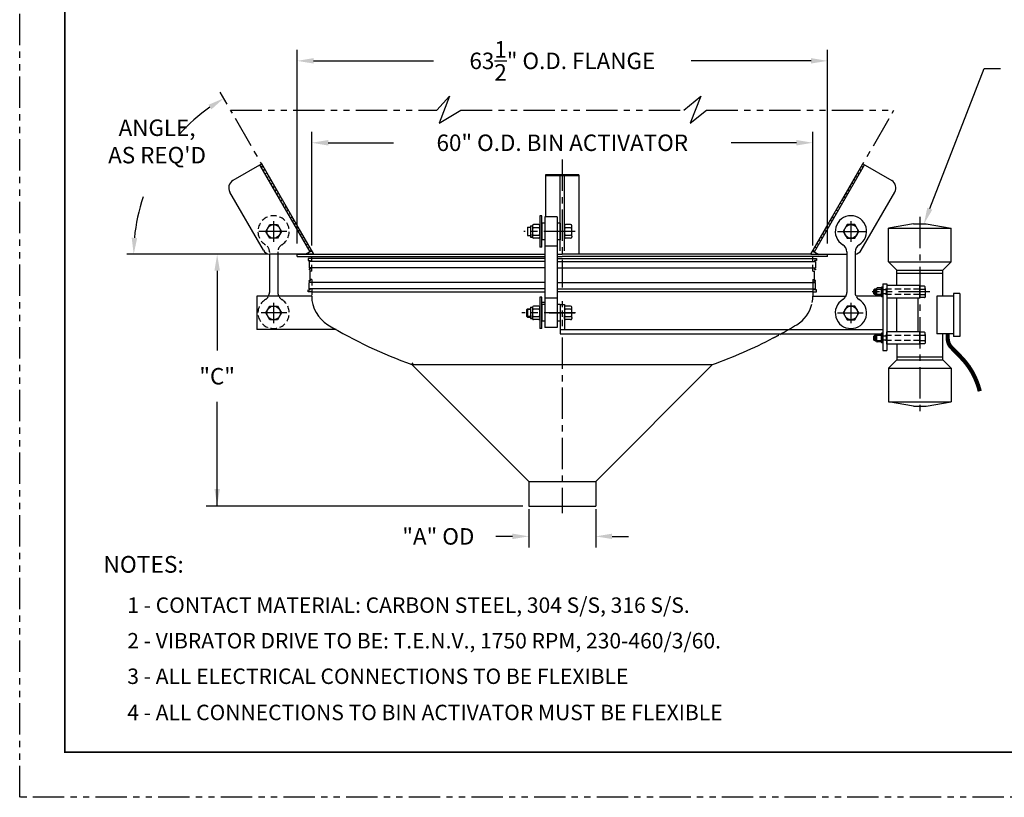
# Model space of a CAD drawing. Extents: x -5 to 232, y -5 to 178.
# Drawn here: x -5 to 112, y -5 to 88 of the extents above; entities that cross this region are included whole.
import ezdxf

# ---------------------------------------------------------------- set-up
doc = ezdxf.new("R2010")
doc.units = 0
doc.header["$LTSCALE"] = 3
doc.header["$MEASUREMENT"] = 0
for name, pattern in [('CENTER', [2, 1.25, -0.25, 0.25, -0.25]), ('HIDDEN', [0.375, 0.25, -0.125]), ('HIDDEN2', [0.1875, 0.125, -0.0625]), ('PHANTOM', [2.5, 1.25, -0.25, 0.25, -0.25, 0.25, -0.25])]:
    doc.linetypes.add(name, pattern=pattern)
doc.layers.get('0').update_dxf_attribs({"linetype": 'CONTINUOUS'})
doc.layers.get('DEFPOINTS').update_dxf_attribs({"linetype": 'CONTINUOUS'})
for name, color, linetype in [('BOLTS', 11, 'CONTINUOUS'), ('BRKTS', 3, 'CONTINUOUS'), ('C', 6, 'CENTER'), ('DIM', 7, 'CONTINUOUS'), ('FLATSTOCK', 3, 'CONTINUOUS'), ('HANGER', 1, 'CONTINUOUS'), ('SLEEVE', 1, 'CONTINUOUS'), ('TEXT', 7, 'CONTINUOUS'), ('TITLEBLOCK', 1, 'CONTINUOUS'), ('TOP', 2, 'CONTINUOUS'), ('VIBPLATE', 1, 'CONTINUOUS'), ('VIBRATOR', 150, 'CONTINUOUS')]:
    doc.layers.add(name, color=color, linetype=linetype)
doc.styles.add('SIMPLEX', font='simplex')
doc.dimstyles.new('1', dxfattribs={"dimscale": 21, "dimtxt": 0.09375, "dimasz": 0.09375, "dimexe": 0.0625, "dimexo": 0.0625, "dimgap": 0.089844, "dimtad": 0, "dimtih": 1, "dimtoh": 1, "dimdec": 6, "dimzin": 12, "dimdsep": 46, "dimlunit": 5, "dimtxsty": 'SIMPLEX', "dimcen": 0.089844, "dimclrd": 256, "dimclre": 256, "dimadec": 0, "dimazin": 0, "dimtfac": 1, "dimtdec": 6, "dimtofl": 0, "dimtmove": 0, "dimatfit": 0, "dimfxl": 0, "dimtolj": 1, "dimtzin": 12, "dimarcsym": 0})

# ---------------------------------------------------------------- blocks, each defined once
blk = doc.blocks.new('*D18')
at = {"layer": 'DEFPOINTS', "color": 0}
for p in [(91.31, 82.73), (27.81, 59.58), (91.31, 59.58)]:
    blk.add_point(p, dxfattribs=at)
at = {"layer": 'TEXT', "lineweight": -2}
for p, q in [((27.81, 60.89), (27.81, 84.05)), ((91.31, 60.89), (91.31, 84.05)), ((29.78, 82.73), (44.13, 82.73)), ((89.34, 82.73), (74.99, 82.73))]:
    blk.add_line(p, q, dxfattribs=at)
at = {"layer": 'TEXT'}
for points in [[(29.78, 83.06), (29.78, 82.41), (27.81, 82.73)], [(89.34, 83.06), (89.34, 82.41), (91.31, 82.73)]]:
    blk.add_solid(points, dxfattribs=at)
at = {"layer": 'TEXT', "color": 0, "insert": (59.56, 82.73), "char_height": 1.9688, "attachment_point": 5, "style": 'SIMPLEX'}
blk.add_mtext('\\A1;63{\\H1.000000x;\\S1/2;}" O.D. FLANGE', dxfattribs=at)
blk = doc.blocks.new('*D19')
at = {"layer": 'DEFPOINTS', "color": 0}
for p in [(29.56, 72.93), (29.56, 59.33), (89.56, 59.33)]:
    blk.add_point(p, dxfattribs=at)
at = {"layer": 'TEXT', "lineweight": -2}
for p, q in [((29.56, 60.64), (29.56, 74.24)), ((89.56, 60.64), (89.56, 74.24)), ((31.53, 72.93), (39.34, 72.93)), ((87.59, 72.93), (79.77, 72.93))]:
    blk.add_line(p, q, dxfattribs=at)
at = {"layer": 'TEXT'}
for points in [[(31.53, 73.26), (31.53, 72.6), (29.56, 72.93)], [(87.59, 73.26), (87.59, 72.6), (89.56, 72.93)]]:
    blk.add_solid(points, dxfattribs=at)
at = {"layer": 'TEXT', "color": 0, "insert": (59.56, 72.93), "char_height": 1.9688, "attachment_point": 5, "style": 'SIMPLEX'}
blk.add_mtext('\\A1;60" O.D. BIN ACTIVATOR', dxfattribs=at)
blk = doc.blocks.new('*D15')
at = {"layer": 'DEFPOINTS', "color": 0}
for p in [(55.56, 30.4), (63.56, 30.4), (55.56, 25.82)]:
    blk.add_point(p, dxfattribs=at)
at = {"layer": 'TEXT', "lineweight": -2}
for p, q in [((55.56, 29.09), (55.56, 24.51)), ((63.56, 29.09), (63.56, 24.51)), ((53.59, 25.82), (51.62, 25.82)), ((65.53, 25.82), (67.5, 25.82))]:
    blk.add_line(p, q, dxfattribs=at)
at = {"layer": 'TEXT'}
for points in [[(53.59, 26.15), (53.59, 25.5), (55.56, 25.82)], [(65.53, 26.15), (65.53, 25.5), (63.56, 25.82)]]:
    blk.add_solid(points, dxfattribs=at)
at = {"layer": 'TEXT', "color": 0, "insert": (44.72, 25.82), "char_height": 1.969, "attachment_point": 5, "style": 'SIMPLEX'}
blk.add_mtext('\\A1;"A" OD', dxfattribs=at)
blk = doc.blocks.new('*X2')
at = {"color": 0}
for p, q in [((104.27, 79.49), (104.05, 79.71)), ((104.57, 79.99), (104.34, 80.22)), ((103.4, 77.97), (103.17, 78.2)), ((103.69, 78.48), (103.46, 78.71)), ((103.98, 78.98), (103.75, 79.21)), ((102.53, 76.46), (102.3, 76.69)), ((102.82, 76.96), (102.59, 77.19)), ((103.11, 77.47), (102.88, 77.7)), ((101.65, 74.95), (101.42, 75.18)), ((101.94, 75.45), (101.72, 75.68)), ((102.24, 75.95), (102.01, 76.18)), ((101.07, 73.94), (100.84, 74.17)), ((101.36, 74.44), (101.13, 74.67)), ((100.2, 72.42), (99.97, 72.65)), ((100.49, 72.93), (100.26, 73.16)), ((100.78, 73.43), (100.55, 73.66)), ((99.32, 70.91), (99.1, 71.14)), ((99.62, 71.42), (99.39, 71.64)), ((99.91, 71.92), (99.68, 72.15)), ((98.45, 69.4), (98.22, 69.63)), ((98.74, 69.9), (98.51, 70.13)), ((99.03, 70.41), (98.8, 70.64)), ((97.58, 67.89), (97.35, 68.11)), ((97.87, 68.39), (97.64, 68.62)), ((98.16, 68.89), (97.93, 69.12)), ((97.29, 67.38), (97.06, 67.61))]:
    blk.add_line(p, q, dxfattribs=at)

msp = doc.modelspace()

# ---------------------------------------------------------------- linework, layer by layer
msp.add_line((57.9812441, 52.5700473), (61.0515353, 52.5700473))
at = {"layer": 'BOLTS', "color": 7, "linetype": 'Continuous'}
for p, q in [((57.1226562, 64.1950473), (56.8738453, 64.1950473)), ((56.8738453, 64.1950473), (56.8738453, 60.4450473)), ((57.1226562, 60.4450473), (57.1226562, 64.1950473)), ((55.3896562, 62.8200473), (55.3896562, 61.8200473)), ((55.3896562, 62.8200473), (55.7488453, 62.8200473)), ((55.7488453, 63.0070473), (55.9988453, 63.0070473)), ((55.7488453, 63.0070473), (55.7488453, 61.6330473)), ((55.9988453, 63.0071723), (55.9988453, 62.6326739)), ((55.9988453, 63.0071723), (55.9988453, 61.6329223)), ((55.9988453, 62.6326723), (55.9988453, 62.0074223)), ((56.7489703, 63.1320473), (56.1237203, 63.1320473)), ((56.7489703, 62.7575473), (56.1237203, 62.7575473)), ((56.8738453, 62.8824223), (56.8738453, 63.0071723)), ((56.8738453, 61.7576736), (56.8738453, 62.8824209)), ((59.8086562, 63.0071723), (59.8086562, 62.6326739)), ((59.8086562, 63.0071723), (59.8086562, 61.6329223)), ((59.8086562, 62.6326723), (59.8086562, 62.0074223)), ((60.5587812, 63.1320473), (59.9335312, 63.1320473)), ((60.5587812, 62.7575473), (59.9335312, 62.7575473)), ((60.6836562, 62.8824223), (60.6836562, 63.0071723)), ((60.6836562, 61.7576736), (60.6836562, 62.8824209)), ((55.3896562, 61.8200473), (55.7488453, 61.8200473)), ((55.7488453, 61.6330473), (55.9988453, 61.6330473)), ((55.9988453, 61.6329223), (55.9988453, 62.0074213)), ((56.1237203, 61.8825473), (56.7489703, 61.8825473)), ((56.7489703, 61.5080473), (56.1237203, 61.5080473)), ((56.8738453, 61.7576723), (56.8738453, 61.6329223)), ((59.8086562, 61.6329223), (59.8086562, 62.0074213)), ((59.9335312, 61.8825473), (60.5587812, 61.8825473)), ((60.5587812, 61.5080473), (59.9335312, 61.5080473)), ((60.6836562, 61.7576723), (60.6836562, 61.6329223)), ((57.1226562, 60.4450473), (56.8738453, 60.4450473)), ((56.8738453, 54.4450473), (56.8738453, 50.6950473)), ((57.1226562, 54.4450473), (56.8738453, 54.4450473)), ((57.1226562, 50.6950473), (57.1226562, 54.4450473)), ((55.3896562, 53.0700473), (55.3086562, 52.9890473)), ((55.3896562, 53.0700473), (55.3896562, 52.0700473)), ((55.3896562, 53.0700473), (55.7488453, 53.0700473)), ((55.7488453, 53.2570473), (55.7488453, 51.8830473)), ((55.7488453, 53.2570473), (55.9988453, 53.2570473)), ((55.9988453, 53.2571723), (55.9988453, 51.8829223)), ((55.9988453, 53.2571723), (55.9988453, 52.8826739)), ((56.7489703, 53.3820473), (56.1237203, 53.3820473)), ((56.8738453, 53.1324223), (56.8738453, 53.2571723)), ((56.8738453, 52.0076736), (56.8738453, 53.1324209)), ((59.8086562, 53.2571723), (59.8086562, 51.8829223)), ((59.8086562, 53.2571723), (59.8086562, 52.8826739)), ((60.5587812, 53.3820473), (59.9335312, 53.3820473)), ((60.6836562, 53.1324223), (60.6836562, 53.2571723)), ((60.6836562, 52.0076736), (60.6836562, 53.1324209)), ((55.3086562, 52.1510473), (55.3086562, 52.9890473)), ((55.3896562, 52.0700473), (55.3086562, 52.1510473)), ((55.3896562, 52.0700473), (55.7488453, 52.0700473)), ((55.7488453, 51.8830473), (55.9988453, 51.8830473)), ((55.9988453, 52.8826723), (55.9988453, 52.2574223)), ((55.9988453, 51.8829223), (55.9988453, 52.2574213)), ((56.7489703, 53.0075473), (56.1237203, 53.0075473)), ((56.1237203, 52.1325473), (56.7489703, 52.1325473)), ((56.8738453, 52.0076723), (56.8738453, 51.8829223)), ((59.8086562, 52.8826723), (59.8086562, 52.2574223)), ((59.8086562, 51.8829223), (59.8086562, 52.2574213)), ((60.5587812, 53.0075473), (59.9335312, 53.0075473)), ((59.9335312, 52.1325473), (60.5587812, 52.1325473)), ((60.6836562, 52.0076723), (60.6836562, 51.8829223)), ((56.7489703, 51.7580473), (56.1237203, 51.7580473)), ((57.1226562, 50.6950473), (56.8738453, 50.6950473)), ((60.5587812, 51.7580473), (59.9335312, 51.7580473))]:
    msp.add_line(p, q, dxfattribs=at)
at = {"layer": 'BOLTS', "color": 7, "linetype": 'HIDDEN2'}
for p, q in [((55.7488453, 52.9890473), (55.3086562, 52.9890473)), ((55.7488453, 52.1510473), (55.3086562, 52.1510473))]:
    msp.add_line(p, q, dxfattribs=at)
at = {"layer": 'BOLTS', "color": 7, "linetype": 'Continuous'}
for centre, start, end in [((56.1237203, 63.0071723), 90, 180), ((56.1237203, 62.8816018), 180, 270), ((56.1237203, 62.6326723), 90, 180), ((56.7489703, 63.0071723), 0, 90), ((56.7489703, 62.8824223), 270, 0), ((56.7489703, 62.6332586), 0, 90), ((59.9335312, 63.0071723), 90, 180), ((59.9335312, 62.8816018), 180, 270), ((59.9335312, 62.6326723), 90, 180), ((60.5587812, 63.0071723), 0, 90), ((60.5587812, 62.8824223), 270, 0), ((60.5587812, 62.6332586), 0, 90), ((56.1237203, 62.0074223), 180, 270), ((56.1237203, 61.7583269), 90, 180), ((56.1237203, 61.6329223), 180, 270), ((56.7487484, 62.0074223), 270, 0), ((56.7489703, 61.7576723), 0, 90), ((56.7489703, 61.6329223), 270, 0), ((59.9335312, 62.0074223), 180, 270), ((59.9335312, 61.7583269), 90, 180), ((59.9335312, 61.6329223), 180, 270), ((60.5585593, 62.0074223), 270, 0), ((60.5587812, 61.7576723), 0, 90), ((60.5587812, 61.6329223), 270, 0), ((56.1237203, 53.2571723), 90, 180), ((56.1237203, 53.1316018), 180, 270), ((56.7489703, 53.2571723), 0, 90), ((56.7489703, 53.1324223), 270, 0), ((59.9335312, 53.2571723), 90, 180), ((59.9335312, 53.1316018), 180, 270), ((60.5587812, 53.2571723), 0, 90), ((60.5587812, 53.1324223), 270, 0), ((56.1237203, 52.8826723), 90, 180), ((56.1237203, 52.2574223), 180, 270), ((56.1237203, 52.0083269), 90, 180), ((56.1237203, 51.8829223), 180, 270), ((56.7487484, 52.2574223), 270, 0), ((56.7489703, 52.8832586), 0, 90), ((56.7489703, 52.0076723), 0, 90), ((56.7489703, 51.8829223), 270, 0), ((59.9335312, 52.8826723), 90, 180), ((59.9335312, 52.2574223), 180, 270), ((59.9335312, 52.0083269), 90, 180), ((59.9335312, 51.8829223), 180, 270), ((60.5585593, 52.2574223), 270, 0), ((60.5587812, 52.8832586), 0, 90), ((60.5587812, 52.0076723), 0, 90), ((60.5587812, 51.8829223), 270, 0)]:
    msp.add_arc(centre, 0.124875, start, end, dxfattribs=at)
at = {"layer": 'BRKTS', "color": 7}
msp.add_line((59.3086562, 53.5567211), (59.8086562, 53.5567211), dxfattribs=at)
at = {"layer": 'BRKTS', "color": 7, "linetype": 'HIDDEN'}
msp.add_line((59.5586562, 53.9840811), (59.5586562, 50.5700473), dxfattribs=at)
at = {"layer": 'C', "color": 7, "linetype": 'CENTER'}
for p, q in [((59.5586562, 70.923154), (59.5586562, 55.5990517)), ((59.5586562, 49.6201078), (59.5586562, 28.5874956))]:
    msp.add_line(p, q, dxfattribs=at)
at = {"layer": 'DIM', "color": 7}
for p, q in [((57.5586562, 69.078854), (57.5586562, 64.0700473)), ((61.5586562, 69.078854), (57.5586562, 69.078854)), ((61.5586562, 68.953854), (57.5586562, 68.953854)), ((59.3086562, 59.9855873), (59.3086562, 68.953854)), ((59.8086562, 59.9855873), (59.8086562, 68.953854)), ((61.5586562, 69.078854), (61.5586562, 59.5778311))]:
    msp.add_line(p, q, dxfattribs=at)
at = {"layer": 'FLATSTOCK', "color": 7, "linetype": 'Continuous'}
for p, q in [((59.3086562, 53.5567211), (59.3086562, 50.0700473)), ((59.8086562, 53.5567211), (59.8086562, 50.5700473))]:
    msp.add_line(p, q, dxfattribs=at)
at = {"layer": 'HANGER', "color": 7}
for p, q in [((57.4656562, 64.0700473), (57.4656562, 60.5700473)), ((58.9656562, 64.0700473), (57.4656562, 64.0700473)), ((58.9656562, 64.0700473), (58.9656562, 60.5700473)), ((57.1226562, 63.3200473), (57.1226562, 61.3200473)), ((57.4656562, 63.3200473), (57.1226562, 63.3200473)), ((59.3086562, 63.3200473), (58.9656562, 63.3200473)), ((59.3086562, 63.3200473), (59.3086562, 61.3200473)), ((57.4656562, 61.3200473), (57.1226562, 61.3200473)), ((57.4656562, 61.5833735), (57.4656562, 54.3200473)), ((58.9656562, 61.5833735), (58.9656562, 54.3200473)), ((59.3086562, 61.3200473), (58.9656562, 61.3200473)), ((58.9656562, 60.5700473), (57.4656562, 60.5700473)), ((57.4656562, 54.3200473), (57.4656562, 50.8200473)), ((58.9656562, 54.3200473), (57.4656562, 54.3200473)), ((58.9656562, 54.3200473), (58.9656562, 50.8200473)), ((57.1226562, 53.5700473), (57.1226562, 51.5700473)), ((57.4656562, 53.5700473), (57.1226562, 53.5700473)), ((59.3086562, 53.5700473), (58.9656562, 53.5700473)), ((59.3086562, 53.5700473), (59.3086562, 51.5700473)), ((57.4656562, 51.5700473), (57.1226562, 51.5700473)), ((58.9656562, 50.8200473), (57.4656562, 50.8200473)), ((59.3086562, 51.5700473), (58.9656562, 51.5700473))]:
    msp.add_line(p, q, dxfattribs=at)
at = {"layer": 'HANGER', "color": 7, "linetype": 'CENTER'}
msp.add_line((61.1248698, 52.5700473), (54.6989879, 52.5700473), dxfattribs=at)
at = {"layer": 'SLEEVE', "color": 7}
for p, q in [((57.4656562, 59.0778311), (29.1216562, 59.0778311)), ((29.1216562, 59.0778311), (29.1216562, 58.8278311)), ((58.9656562, 59.0778311), (89.9956562, 59.0778311)), ((89.9956562, 59.0778311), (89.9956562, 58.8278311)), ((29.1216562, 58.8278311), (29.3716562, 58.8278311)), ((57.4656562, 58.7028311), (29.2466562, 58.7028311)), ((29.2466562, 58.7028311), (29.2466562, 57.9528311)), ((57.4656562, 57.9528311), (29.2466562, 57.9528311)), ((29.2466562, 57.8278311), (29.2466562, 57.7028311)), ((29.3716562, 57.8278311), (29.2466562, 57.8278311)), ((29.3716562, 58.8278311), (29.3716562, 58.7028311)), ((29.3716562, 57.9528311), (29.3716562, 57.8278311)), ((58.9656562, 58.7028311), (89.8706562, 58.7028311)), ((58.9656562, 57.9528311), (89.8706562, 57.9528311)), ((89.9956562, 58.8278311), (89.7456562, 58.8278311)), ((89.7456562, 58.8278311), (89.7456562, 58.7028311)), ((89.7456562, 57.9528311), (89.7456562, 57.8278311)), ((89.7456562, 57.8278311), (89.8706562, 57.8278311)), ((89.8706562, 58.7028311), (89.8706562, 57.9528311)), ((89.8706562, 57.8278311), (89.8706562, 57.7028311)), ((29.2466562, 57.7028311), (29.3716562, 57.7028311)), ((29.3716562, 56.4528311), (29.3716562, 57.5778311)), ((89.8706562, 57.7028311), (89.7456562, 57.7028311)), ((89.7456562, 56.4528311), (89.7456562, 57.5778311)), ((29.2466562, 56.3278311), (29.2466562, 56.4528311)), ((29.2466562, 56.4528311), (29.3716562, 56.4528311)), ((29.3716562, 56.3278311), (29.2466562, 56.3278311)), ((57.4656562, 56.2028311), (29.2466562, 56.2028311)), ((29.2466562, 55.4528311), (29.2466562, 56.2028311)), ((57.4656562, 55.4528311), (29.2466562, 55.4528311)), ((29.3716562, 56.2028311), (29.3716562, 56.3278311)), ((29.3716562, 55.3278311), (29.3716562, 55.4528311)), ((58.9656562, 56.2028311), (89.8706562, 56.2028311)), ((58.9656562, 55.4528311), (89.8706562, 55.4528311)), ((89.8706562, 56.4528311), (89.7456562, 56.4528311)), ((89.7456562, 56.3278311), (89.8706562, 56.3278311)), ((89.7456562, 56.2028311), (89.7456562, 56.3278311)), ((89.7456562, 55.3278311), (89.7456562, 55.4528311)), ((89.8706562, 56.3278311), (89.8706562, 56.4528311)), ((89.8706562, 55.4528311), (89.8706562, 56.2028311)), ((29.1216562, 55.0778311), (29.1216562, 55.3278311)), ((29.1216562, 55.3278311), (29.3716562, 55.3278311)), ((29.5586562, 55.0778311), (29.1216562, 55.0778311)), ((29.5586562, 55.0778311), (57.4656562, 55.0778311)), ((89.5586562, 55.0778311), (58.9656562, 55.0778311)), ((89.5586562, 55.0778311), (89.9956562, 55.0778311)), ((89.9956562, 55.3278311), (89.7456562, 55.3278311)), ((89.9956562, 55.0778311), (89.9956562, 55.3278311)), ((89.9956562, 55.0778311), (89.9956562, 55.3278311))]:
    msp.add_line(p, q, dxfattribs=at)
at = {"layer": 'SLEEVE', "color": 7, "linetype": 'Continuous'}
msp.add_line((57.1226562, 53.8457509), (57.4656562, 53.8457509), dxfattribs=at)
at = {"layer": 'TEXT', "color": 7, "linetype": 'PHANTOM'}
for p, q in [((-5.4054, -5.4054), (-5.4054, 178.3782)), ((29.8086562, 59.5778311), (19.8493573, 76.8278428)), ((19.8493573, 76.8278428), (44.5361805, 76.8278428)), ((47.4091672, 76.8278428), (74.0957976, 76.8278428)), ((76.8443296, 76.8278428), (99.2679551, 76.8278428)), ((89.3086562, 59.5778311), (99.2679551, 76.8278428)), ((232.4322, -5.4054), (-5.4054, -5.4054))]:
    msp.add_line(p, q, dxfattribs=at)
at = {"layer": 'TEXT'}
for p, q in [((19.4293573, 77.5553042), (18.6059478, 78.9814912)), ((23.9885081, 59.5778311), (7.4032395, 59.5778311)), ((24.3005594, 59.5778311), (16.9243318, 59.5778311)), ((27.8086562, 59.5778311), (24.5074189, 59.5778311)), ((91.3086562, 59.5778311), (93.6211962, 59.5778311)), ((18.2368318, 57.6090811), (18.2368318, 48.0483997)), ((97.92992, 54.5698873), (94.7800766, 54.5698873)), ((18.2368318, 29.4528311), (18.2368318, 41.9312122)), ((54.8548685, 29.4528311), (16.9268251, 29.4528311))]:
    msp.add_line(p, q, dxfattribs=at)
at = {"layer": 'TEXT', "color": 7}
for p, q in [((44.5361805, 76.8278428), (46.0725154, 78.5184787)), ((46.0725154, 78.5184787), (44.8284609, 75.2828312)), ((74.0957976, 76.8278428), (76.1299531, 78.5184787)), ((76.1299531, 78.5184787), (74.8858986, 75.2828312)), ((44.8284609, 75.2828312), (47.4091672, 76.8278428)), ((74.8858986, 75.2828312), (76.8443296, 76.8278428)), ((23.5812453, 70.3949648), (20.1171437, 68.3949648)), ((29.364739, 59.87766), (23.364739, 70.2699648)), ((29.8312453, 59.5696473), (23.5812453, 70.3949648)), ((89.2860671, 59.5696473), (95.5360671, 70.3949648)), ((89.7525735, 59.87766), (95.7525735, 70.2699648)), ((95.5360671, 70.3949648), (99.0001687, 68.3949648)), ((23.7690675, 60.0696473), (19.7511183, 67.0289394)), ((95.3482449, 60.0696473), (99.3661941, 67.0289394)), ((27.8086562, 59.5778311), (57.4656562, 59.5778311)), ((29.8086562, 59.5778311), (27.8086562, 59.5778311)), ((27.8086562, 59.3278311), (57.4656562, 59.3278311)), ((29.5812453, 60.00266), (28.8312453, 59.5696473)), ((58.9656562, 59.5778311), (59.5586562, 59.5778311)), ((58.9656562, 59.3278311), (59.5586562, 59.3278311)), ((89.290792, 59.5778311), (59.5586562, 59.5778311)), ((91.3086562, 59.3278311), (59.5586562, 59.3278311)), ((89.3086562, 59.5778311), (91.3086562, 59.5778311)), ((89.3086562, 59.5778311), (91.3086562, 59.5778311)), ((89.5360671, 60.00266), (90.2860671, 59.5696473)), ((55.5586562, 29.4528311), (63.5586562, 29.4528311))]:
    msp.add_line(p, q, dxfattribs=at)
at = {"layer": 'TEXT', "color": 7, "linetype": 'CENTER'}
msp.add_line((61.1059141, 62.3200473), (54.9536043, 62.3200473), dxfattribs=at)
at = {"layer": 'TEXT', "color": 7}
msp.add_lwpolyline([(103.5675044, 65.0436173), (110.073359, 81.822295), (112.042109, 81.822295)], dxfattribs=at)
at = {"layer": 'TEXT'}
for start, end in [(125.232464333, 138.21446858), (161.402803517, 174.767535667)]:
    msp.add_arc((29.8086562, 59.5778311), 21.5654167, start, end, dxfattribs=at)
at = {"layer": 'TEXT', "color": 7}
for centre, start, end in [((20.6171437, 67.5289394), 120, 210), ((98.5001687, 67.5289394), 330, 60), ((24.6350929, 60.5696473), 210, 262.664797893), ((94.4822195, 60.5696473), 277.335202107, 330)]:
    msp.add_arc(centre, 1, start, end, dxfattribs=at)
at = {"layer": 'TEXT'}
for points in [[(17.1908078, 77.4692346), (17.5445327, 76.9164754), (19.0259478, 78.2540298)], [(8.660888, 61.5295514), (8.005322, 61.5595066), (8.2432395, 59.5778311)], [(17.9087068, 57.6090811), (18.5649568, 57.6090811), (18.2368318, 59.5778311)], [(17.9087068, 31.5045745), (18.5649568, 31.5045745), (18.2368318, 29.5358245)]]:
    msp.add_solid(points, dxfattribs=at)
at = {"layer": 'TEXT', "color": 7}
msp.add_solid([(103.8734365, 64.9249936), (102.855762, 63.2080249), (103.2615723, 65.162241)], dxfattribs=at)
at = {"layer": 'TITLEBLOCK', "color": 7, "const_width": 0.23, "flags": 128}
msp.add_lwpolyline([(227.0268, 0), (0, 0), (0, 172.9728), (227.0268, 172.9728)], close=True, dxfattribs=at)
at = {"layer": 'TOP', "color": 7}
for p, q in [((24.9961562, 63.5338436), (24.9961562, 61.0731094)), ((94.1211562, 63.5338436), (94.1211562, 61.0731094)), ((26.3027731, 62.3192673), (23.2322363, 62.3192673)), ((26.59154, 62.3192673), (23.5212488, 62.3192673)), ((92.5257724, 62.3192673), (95.5960636, 62.3192673)), ((92.8145393, 62.3192673), (95.8850761, 62.3192673)), ((24.4961962, 59.8667864), (24.4961962, 59.786163)), ((24.4961962, 59.5278157), (24.4961962, 55.0225282)), ((25.4961162, 59.8667864), (25.4961162, 59.7123494)), ((25.4961162, 59.5647221), (25.4961162, 55.0225282)), ((27.8086562, 59.3278311), (27.8086562, 59.5778311)), ((29.8086562, 59.5778311), (27.8086562, 59.5778311)), ((89.3086562, 59.5778311), (91.3086562, 59.5778311)), ((89.3086562, 59.5778311), (91.3086562, 59.5778311)), ((91.3086562, 59.3278311), (91.3086562, 59.5778311)), ((93.6211962, 59.8667864), (93.6211962, 55.0225282)), ((94.6211162, 59.8667864), (94.6211162, 55.0225282)), ((29.3716562, 57.7028311), (29.3716562, 57.7648311)), ((29.5586562, 57.5778311), (29.3716562, 57.5778311)), ((89.5586562, 57.5778311), (89.7456562, 57.5778311)), ((89.7456562, 57.7028311), (89.7456562, 57.7648311)), ((29.5586562, 56.5778311), (29.3716562, 56.5778311)), ((29.3716562, 56.4528311), (29.3716562, 56.3908311)), ((89.5586562, 56.5778311), (89.5586562, 54.5778311)), ((89.5586562, 56.5778311), (89.7456562, 56.5778311)), ((89.7456562, 56.4528311), (89.7456562, 56.3908311)), ((22.9963162, 54.5698873), (22.9963162, 50.5702073)), ((29.5586641, 54.5698873), (22.9963162, 54.5698873)), ((89.5586483, 54.5698873), (93.5128794, 54.5698873)), ((24.9961562, 53.7846236), (24.9961562, 51.3238894)), ((94.1211562, 53.7846236), (94.1211562, 51.3238894)), ((26.59154, 52.5700473), (23.5212488, 52.5700473)), ((92.5257724, 52.5700473), (95.5960636, 52.5700473)), ((32.480115, 50.5698873), (22.9963162, 50.5698873)), ((59.3086562, 50.5698873), (97.92992, 50.5698873)), ((59.3086562, 50.0698873), (97.92992, 50.0698873)), ((41.5586562, 46.4017809), (41.7222631, 46.6093212)), ((41.5586562, 46.4017809), (77.5586562, 46.4017809)), ((41.5586562, 46.4017809), (55.5586562, 32.4017809)), ((77.5586562, 46.4017809), (63.5586562, 32.4017809)), ((55.5586562, 32.4017809), (63.5586562, 32.4017809)), ((55.5586562, 32.4017809), (55.5586562, 29.4528311)), ((63.5586562, 32.4017809), (63.5586562, 29.4528311))]:
    msp.add_line(p, q, dxfattribs=at)
at = {"layer": 'TOP', "color": 7, "linetype": 'HIDDEN'}
for p, q in [((29.5586562, 57.5778311), (29.5586562, 59.3278311)), ((89.5586562, 57.5778311), (89.5586562, 59.3278311)), ((29.5586562, 56.5778311), (29.5586562, 54.5778311))]:
    msp.add_line(p, q, dxfattribs=at)
at = {"layer": 'TOP', "color": 7}
for points in [[(25.4652158, 63.1317023), (25.9342753, 62.3192673), (25.4652158, 61.5068323), (24.5270966, 61.5068323), (24.0580371, 62.3192673), (24.5270966, 63.1317023)], [(93.6520966, 63.1317023), (93.1830371, 62.3192673), (93.6520966, 61.5068323), (94.5902158, 61.5068323), (95.0592753, 62.3192673), (94.5902158, 63.1317023)], [(25.4652158, 53.3824823), (25.9342753, 52.5700473), (25.4652158, 51.7576123), (24.5270966, 51.7576123), (24.0580371, 52.5700473), (24.5270966, 53.3824823)], [(93.6520966, 53.3824823), (93.1830371, 52.5700473), (93.6520966, 51.7576123), (94.5902158, 51.7576123), (95.0592753, 52.5700473), (94.5902158, 53.3824823)]]:
    msp.add_lwpolyline(points, close=True, dxfattribs=at)
for centre in [(24.9961562, 62.3192673), (94.1211562, 62.3192673), (24.9961562, 52.5700473), (94.1211562, 52.5700473)]:
    msp.add_circle(centre, 0.812435, dxfattribs=at)
at = {"layer": 'TOP', "color": 7, "linetype": 'HIDDEN'}
for centre, radius, start, end in [((24.9961562, 62.3192673), 1.87485, 301.448955469, 238.55099269), ((23.4962762, 59.8667864), 0.99992, 0, 58.551018611), ((26.4960362, 59.8667864), 0.99992, 121.448981389, 180), ((23.4962762, 55.0225282), 0.99992, 301.448981389, 327.235255645), ((26.4960362, 55.0225282), 0.99992, 214.383710921, 238.551018611), ((92.6212762, 55.0225282), 0.99992, 301.448981389, 325.616289079), ((95.6210362, 55.0225282), 0.99992, 212.764744355, 238.551018611), ((24.9961562, 52.5700473), 1.87485, 121.448981389, 58.551018611), ((59.5586562, 97.5785578), 54.25, 297.754692209, 298.538503918)]:
    msp.add_arc(centre, radius, start, end, dxfattribs=at)
at = {"layer": 'TOP', "color": 7}
for centre, radius, start, end in [((94.1211562, 62.3192673), 1.87485, 301.44900731, 238.551044531), ((92.6212762, 59.8667864), 0.99992, 0, 58.551018611), ((95.6210362, 59.8667864), 0.99992, 121.448981389, 180), ((23.4962762, 55.0225282), 0.99992, 335.031494464, 0), ((26.4960362, 55.0225282), 0.99992, 180, 208.839923226), ((85.5586562, 54.5778311), 4, 349.086523714, 0), ((92.6212762, 55.0225282), 0.99992, 331.160076774, 0), ((95.6210362, 55.0225282), 0.99992, 180, 204.968505536), ((59.5586562, 97.5785578), 54.25, 238.841124245, 250.622103306), ((59.5586562, 97.5785578), 54.25, 289.377896694, 297.754692209)]:
    msp.add_arc(centre, radius, start, end, dxfattribs=at)
at = {"layer": 'TOP', "color": 7, "linetype": 'Continuous'}
for centre, radius, start, end in [((33.5586562, 54.5778311), 4, 180, 238.841124245), ((85.5586562, 54.5778311), 4, 301.158875755, 346.329562289), ((94.1211562, 52.5700473), 1.87485, 121.448981389, 58.551018611), ((59.5586562, 97.5785578), 54.25, 298.683147349, 301.158875755)]:
    msp.add_arc(centre, radius, start, end, dxfattribs=at)
at = {"layer": 'VIBPLATE', "color": 7}
for p, q in [((97.92992, 56.0620873), (97.92992, 48.0620873)), ((97.92992, 56.0620873), (98.42992, 56.0620873)), ((98.42992, 56.0620873), (98.42992, 48.0620873)), ((97.92992, 48.0620873), (98.42992, 48.0620873))]:
    msp.add_line(p, q, dxfattribs=at)
at = {"layer": 'VIBRATOR', "color": 7, "linetype": 'CENTER'}
for p, q in [((102.36992, 64.0766413), (102.36992, 40.5631332)), ((103.5532895, 55.0776873), (96.6549734, 55.0776873)), ((97.00892, 55.3900873), (96.94232, 55.3900873)), ((97.00892, 54.7652873), (96.94232, 54.7652873)), ((97.00892, 49.8744873), (96.94232, 49.8744873)), ((97.00892, 49.2496873), (96.94232, 49.2496873))]:
    msp.add_line(p, q, dxfattribs=at)
at = {"layer": 'VIBRATOR', "color": 7}
for p, q in [((101.6071029, 63.2248873), (98.61992, 62.6981663)), ((98.61992, 62.6981663), (106.11992, 62.6981663)), ((98.61992, 58.6936873), (98.61992, 62.6981663)), ((101.6071029, 63.2248873), (103.1327371, 63.2248873)), ((103.1327371, 63.2248873), (106.11992, 62.6981663)), ((106.11992, 58.6936873), (106.11992, 62.6981663)), ((99.61992, 57.6936873), (98.61992, 58.6936873)), ((98.61992, 58.6936873), (106.11992, 58.6936873)), ((105.11992, 57.6936873), (106.11992, 58.6936873)), ((99.61992, 57.6936873), (105.11992, 57.6936873)), ((99.61992, 55.8276873), (99.61992, 57.6936873)), ((99.61992, 57.3186873), (105.11992, 57.3186873)), ((105.11992, 54.5698873), (105.11992, 57.6936873)), ((97.00892, 55.4285019), (97.18092, 55.4285019)), ((97.00892, 55.4285019), (97.00892, 54.7268727)), ((97.77392, 55.6636873), (97.77392, 54.4916873)), ((97.92992, 55.6636873), (97.77392, 55.6636873)), ((97.92992, 55.6636873), (97.92992, 54.4916873)), ((102.36992, 55.8276873), (98.42992, 55.8276873)), ((98.42992, 55.8276873), (98.42992, 54.3276873)), ((102.36992, 54.3276873), (102.36992, 55.8276873)), ((96.86992, 55.3176873), (96.94232, 55.3900873)), ((96.86992, 54.8376873), (96.94232, 54.7652873)), ((96.94232, 55.3900873), (96.94232, 54.7652873)), ((97.00892, 54.7268727), (97.18092, 54.7268727)), ((97.92992, 55.0976873), (97.77392, 55.0976873)), ((97.92992, 55.0576873), (97.77392, 55.0576873)), ((97.92992, 54.4916873), (97.77392, 54.4916873)), ((102.36992, 54.3276873), (98.42992, 54.3276873)), ((99.61992, 50.3120873), (99.61992, 54.3276873)), ((102.11992, 54.3276873), (102.11992, 50.3120873)), ((104.39992, 54.5698873), (104.39992, 50.0698873)), ((106.39992, 54.5698873), (104.39992, 54.5698873)), ((106.39992, 54.8818873), (106.39992, 49.7578873)), ((107.14992, 54.8818873), (106.39992, 54.8818873)), ((107.14992, 54.8818873), (107.14992, 49.7578873)), ((96.86992, 49.8020873), (96.94232, 49.8744873)), ((96.94232, 49.8744873), (96.94232, 49.2496873)), ((97.00892, 49.9129019), (97.18092, 49.9129019)), ((97.00892, 49.9129019), (97.00892, 49.2112727)), ((97.92992, 50.1480873), (97.77392, 50.1480873)), ((97.77392, 50.1480873), (97.77392, 48.9760873)), ((97.92992, 49.5820873), (97.77392, 49.5820873)), ((97.92992, 49.5420873), (97.77392, 49.5420873)), ((97.92992, 50.1480873), (97.92992, 48.9760873)), ((102.36992, 50.3120873), (98.42992, 50.3120873)), ((98.42992, 48.8120873), (98.42992, 50.3120873)), ((102.36992, 48.8120873), (102.36992, 50.3120873)), ((106.39992, 50.0698873), (104.39992, 50.0698873)), ((105.11992, 46.9460873), (105.11992, 50.0698873)), ((107.14992, 49.7578873), (106.39992, 49.7578873)), ((96.86992, 49.3220873), (96.94232, 49.2496873)), ((97.00892, 49.2112727), (97.18092, 49.2112727)), ((97.92992, 48.9760873), (97.77392, 48.9760873)), ((102.36992, 48.8120873), (98.42992, 48.8120873)), ((99.61992, 48.8120873), (99.61992, 46.9460873)), ((99.61992, 47.3210873), (105.11992, 47.3210873)), ((99.61992, 46.9460873), (98.61992, 45.9460873)), ((99.61992, 46.9460873), (105.11992, 46.9460873)), ((105.11992, 46.9460873), (106.11992, 45.9460873)), ((98.61992, 45.9460873), (106.11992, 45.9460873)), ((98.61992, 45.9460873), (98.61992, 41.9416082)), ((106.11992, 45.9460873), (106.11992, 41.9416082)), ((101.6071029, 41.4148873), (98.61992, 41.9416082)), ((98.61992, 41.9416082), (106.11992, 41.9416082)), ((101.6071029, 41.4148873), (103.1327371, 41.4148873)), ((103.1327371, 41.4148873), (106.11992, 41.9416082))]:
    msp.add_line(p, q, dxfattribs=at)
at = {"layer": 'VIBRATOR', "color": 7, "linetype": 'Continuous'}
for p, q in [((97.18092, 55.4695654), (97.18092, 55.2808164)), ((97.6957981, 55.5476873), (97.2590419, 55.5476873)), ((97.77392, 55.4370592), (97.77392, 55.4695654)), ((97.77392, 54.7183162), (97.77392, 55.4370583)), ((102.36992, 55.6851171), (102.36992, 55.3424026)), ((102.9159196, 55.7631175), (102.4479204, 55.7631175)), ((102.4479204, 55.4204024), (102.9159196, 55.4204024)), ((102.99392, 55.4984028), (102.99392, 55.6851171)), ((102.99392, 55.4984019), (102.99392, 54.6569726)), ((96.86992, 54.8376873), (96.86992, 55.3176873)), ((97.18092, 55.2808154), (97.18092, 54.8745592)), ((97.18092, 54.6858092), (97.18092, 54.8745586)), ((97.6957981, 55.3589373), (97.2590419, 55.3589373)), ((97.2590419, 54.7964373), (97.6957981, 54.7964373)), ((97.6957981, 54.6076873), (97.2590419, 54.6076873)), ((97.77392, 54.7183154), (97.77392, 54.6858092)), ((102.36992, 54.8129725), (102.36992, 55.342402)), ((102.36992, 54.4702574), (102.36992, 54.8129715)), ((102.9159196, 54.7349722), (102.4479204, 54.7349722)), ((102.9159196, 54.392257), (102.4479204, 54.392257)), ((102.99392, 54.6569718), (102.99392, 54.4702574)), ((96.86992, 49.3220873), (96.86992, 49.8020873)), ((97.18092, 49.9539654), (97.18092, 49.7652164)), ((97.18092, 49.7652154), (97.18092, 49.3589592)), ((97.6957981, 50.0320873), (97.2590419, 50.0320873)), ((97.6957981, 49.8433373), (97.2590419, 49.8433373)), ((97.77392, 49.9214592), (97.77392, 49.9539654)), ((97.77392, 49.2027162), (97.77392, 49.9214583)), ((102.36992, 50.1695171), (102.36992, 49.8268026)), ((102.36992, 49.2973725), (102.36992, 49.826802)), ((102.9159196, 50.2475175), (102.4479204, 50.2475175)), ((102.4479204, 49.9048024), (102.9159196, 49.9048024)), ((102.99392, 49.9828028), (102.99392, 50.1695171)), ((102.99392, 49.9828019), (102.99392, 49.1413726)), ((97.18092, 49.1702092), (97.18092, 49.3589586)), ((97.2590419, 49.2808373), (97.6957981, 49.2808373)), ((97.6957981, 49.0920873), (97.2590419, 49.0920873)), ((97.77392, 49.2027154), (97.77392, 49.1702092)), ((102.36992, 48.9546574), (102.36992, 49.2973715)), ((102.9159196, 49.2193722), (102.4479204, 49.2193722)), ((102.9159196, 48.876657), (102.4479204, 48.876657)), ((102.99392, 49.1413718), (102.99392, 48.9546574))]:
    msp.add_line(p, q, dxfattribs=at)
at = {"layer": 'VIBRATOR', "color": 7, "linetype": 'HIDDEN'}
for p, q in [((97.00892, 55.3176873), (96.86992, 55.3176873)), ((97.00892, 54.8376873), (96.86992, 54.8376873)), ((102.36992, 55.3900873), (97.92992, 55.3900873)), ((98.36992, 55.3176873), (97.92992, 55.3176873)), ((98.36992, 54.8376873), (97.92992, 54.8376873)), ((102.36992, 54.7652873), (97.92992, 54.7652873)), ((98.36992, 54.7652873), (98.36992, 55.3900873)), ((97.00892, 49.8020873), (96.86992, 49.8020873)), ((102.36992, 49.8744873), (97.92992, 49.8744873)), ((98.36992, 49.8020873), (97.92992, 49.8020873)), ((98.36992, 49.2496873), (98.36992, 49.8744873)), ((97.00892, 49.3220873), (96.86992, 49.3220873)), ((98.36992, 49.3220873), (97.92992, 49.3220873)), ((102.36992, 49.2496873), (97.92992, 49.2496873))]:
    msp.add_line(p, q, dxfattribs=at)
at = {"layer": 'VIBRATOR', "color": 7, "const_width": 0.5}
msp.add_lwpolyline([(105.7077006, 50.0698873), (105.7077006, 49.5119151, 0.1926108166), (106.129081, 48.4586314, 0.0047155189), (107.2878772, 47.2649099, -0.1095800483), (109.2543192, 44.1401682, -0.022778069), (109.5455104, 43.1916334, 0.0562301675)], format="xyb", dxfattribs=at)
at = {"layer": 'VIBRATOR', "color": 7, "linetype": 'Continuous'}
for centre, radius, start, end in [((97.2590419, 55.4695654), 0.0781219, 90, 180), ((97.2590419, 55.4365459), 0.0781219, 180, 270), ((97.6957981, 55.4695654), 0.0781219, 0, 90), ((97.6957981, 55.4370592), 0.0781219, 270, 360), ((102.4479204, 55.6851171), 0.0780004, 90, 180), ((102.4479204, 55.4979939), 0.0780004, 180, 270), ((102.4479204, 55.342402), 0.0780004, 90, 180), ((102.915781, 55.342402), 0.0780004, 0, 90), ((102.9159196, 55.6851171), 0.0780004, 0, 90), ((102.9159196, 55.4984028), 0.0780004, 270, 0), ((97.2590419, 55.2808154), 0.0781219, 90, 180), ((97.2590419, 54.8745592), 0.0781219, 180, 270), ((97.2590419, 54.7187249), 0.0781219, 90, 180), ((97.2590419, 54.6858092), 0.0781219, 180, 270), ((97.6956593, 54.8745592), 0.0781219, 270, 0), ((97.6957981, 55.2811822), 0.0781219, 0, 90), ((97.6957981, 54.7183154), 0.0781219, 0, 90), ((97.6957981, 54.6858092), 0.0781219, 270, 360), ((102.4479204, 54.8129725), 0.0780004, 180, 270), ((102.4479204, 54.6574843), 0.0780004, 90, 180), ((102.4479204, 54.4702574), 0.0780004, 180, 270), ((102.9159196, 54.8126063), 0.0780004, 270, 0), ((102.9159196, 54.6569718), 0.0780004, 0, 90), ((102.9159196, 54.4702574), 0.0780004, 270, 0), ((97.2590419, 49.9539654), 0.0781219, 90, 180), ((97.2590419, 49.9209459), 0.0781219, 180, 270), ((97.2590419, 49.7652154), 0.0781219, 90, 180), ((97.6957981, 49.9539654), 0.0781219, 0, 90), ((97.6957981, 49.9214592), 0.0781219, 270, 360), ((97.6957981, 49.7655822), 0.0781219, 0, 90), ((102.4479204, 50.1695171), 0.0780004, 90, 180), ((102.4479204, 49.9823939), 0.0780004, 180, 270), ((102.4479204, 49.826802), 0.0780004, 90, 180), ((102.915781, 49.826802), 0.0780004, 0, 90), ((102.9159196, 50.1695171), 0.0780004, 0, 90), ((102.9159196, 49.9828028), 0.0780004, 270, 0), ((97.2590419, 49.3589592), 0.0781219, 180, 270), ((97.2590419, 49.2031249), 0.0781219, 90, 180), ((97.2590419, 49.1702092), 0.0781219, 180, 270), ((97.6956593, 49.3589592), 0.0781219, 270, 0), ((97.6957981, 49.2027154), 0.0781219, 0, 90), ((97.6957981, 49.1702092), 0.0781219, 270, 360), ((102.4479204, 49.2973725), 0.0780004, 180, 270), ((102.4479204, 49.1418843), 0.0780004, 90, 180), ((102.4479204, 48.9546574), 0.0780004, 180, 270), ((102.9159196, 49.2970063), 0.0780004, 270, 0), ((102.9159196, 49.1413718), 0.0780004, 0, 90), ((102.9159196, 48.9546574), 0.0780004, 270, 0)]:
    msp.add_arc(centre, radius, start, end, dxfattribs=at)

# ---------------------------------------------------------------- block references
at = {"layer": 'TEXT', "color": 7, "yscale": 0.8, "zscale": 0.8}
for p, xscale in [((107.1871429, 5.9836493), -0.8), ((11.9301695, 5.9836493), 0.8)]:
    msp.add_blockref('*X2', p, dxfattribs=dict(at, xscale=xscale))

# ---------------------------------------------------------------- texts
at = {"layer": 'TEXT', "color": 7, "style": 'SIMPLEX'}
for s, height, p in [('%%uNOTES:', 2, (4.6168783, 21.4717587)), ('1 - CONTACT MATERIAL: CARBON STEEL, 304 S/S, 316 S/S.', 1.85, (7.4758482, 16.6665387)), ('2 - VIBRATOR DRIVE TO BE: T.E.N.V., 1750 RPM, 230-460/3/60.', 1.85, (7.4758482, 12.4085974)), ('3 - ALL ELECTRICAL CONNECTIONS TO BE FLEXIBLE', 1.85, (7.4758482, 8.1555335)), ('4 - ALL CONNECTIONS TO BIN ACTIVATOR MUST BE FLEXIBLE', 1.85, (7.4758482, 3.8234222))]:
    msp.add_text(s, height=height, dxfattribs=at).set_placement(p)
at = {"layer": 'TEXT', "color": 7, "char_height": 1.96875, "attachment_point": 5, "style": 'SIMPLEX'}
for s, insert in [("\\A1;ANGLE,\\PAS REQ'D", (11.0415749, 73.0880939)), ('\\A1;"C"', (18.2368318, 44.989806))]:
    msp.add_mtext(s, dxfattribs=dict(at, insert=insert))
at = {"layer": 'TEXT', "insert": (82.5393906, 34.5634219), "char_height": 1.96875, "attachment_point": 6, "style": 'SIMPLEX'}
msp.add_mtext('\\A1;', dxfattribs=at)

# ---------------------------------------------------------------- dimensions: what is measured, and where the dimension line sits
at = {"layer": 'TEXT', "color": 7}
for base, p1, p2, text, picture, middle in [((91.3086562, 82.7349923), (27.8086562, 59.5778311), (91.3086562, 59.5778311), '<>" O.D. FLANGE', '*D18', (59.5586562, 82.7349923)), ((29.5586562, 72.9301047), (89.5586562, 59.3278311), (29.5586562, 59.3278311), '<>" O.D. BIN ACTIVATOR', '*D19', (59.5586562, 72.9301047)), ((55.5586562, 25.8234133), (63.5586562, 30.4017809), (55.5586562, 30.4017809), '"A" OD', '*D15', (44.7188125, 25.8234133))]:
    dim = msp.add_linear_dim(base=base, p1=p1, p2=p2, text=text, dimstyle='1', dxfattribs=at)
    dim.commit()
    dim.dimension.update_dxf_attribs({"geometry": picture, "text_midpoint": middle})

doc.saveas('drawing.dxf')
